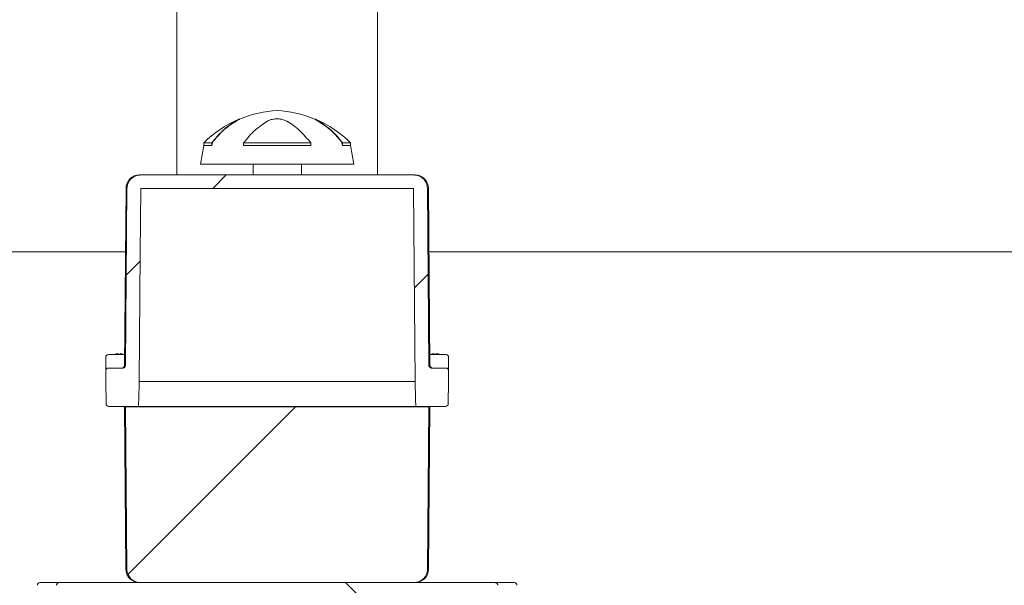
# Model space of a CAD drawing. Units: millimetres. Extents: x 1039 to 31440, y 165 to 4963.
# Drawn here: x 4523 to 4890, y 2763 to 2974 of the extents above; entities that cross this region are included whole.
import ezdxf

# ---------------------------------------------------------------- set-up
doc = ezdxf.new("R2010")
doc.units = ezdxf.units.MM
doc.header["$LTSCALE"] = 25

msp = doc.modelspace()

# ---------------------------------------------------------------- hatches: boundary and pattern name
at = {"linetype": 'Continuous', "lineweight": 18}
h = msp.add_hatch(dxfattribs=at)
h.set_pattern_fill('ANSI31', scale=25, style=0)
edge = h.paths.add_edge_path(flags=0)
edge.add_arc((4682.02, 2843.25), 1, 360, 450)
edge.add_line((4682.02, 2844.25), (4676.69, 2844.25))
edge.add_spline(control_points=[(4676.69, 2844.25), (4676.67, 2844.25), (4676.65, 2844.25), (4676.62, 2844.25), (4676.51, 2844.26), (4676.39, 2844.28), (4676.29, 2844.33), (4676.18, 2844.37), (4676.08, 2844.44), (4675.99, 2844.51), (4675.91, 2844.59), (4675.84, 2844.68), (4675.78, 2844.78), (4675.73, 2844.88), (4675.69, 2844.99), (4675.68, 2845.11), (4675.67, 2845.15), (4675.67, 2845.19), (4675.67, 2845.24)], knot_values=[0.006251, 0.006251, 0.006251, 0.006251, 0.006313, 0.006313, 0.006313, 0.00666, 0.00666, 0.00666, 0.007008, 0.007008, 0.007008, 0.007352, 0.007352, 0.007352, 0.007689, 0.007689, 0.007689, 0.007821, 0.007821, 0.007821, 0.007821], weights=[1, 1, 1, 1, 1, 1, 1, 1, 1, 1, 1, 1, 1, 1, 1, 1, 1, 1, 1], degree=3, periodic=0)
edge.add_spline(control_points=[(4675.67, 2845.24), (4675.47, 2867.26), (4675.27, 2889.27), (4675.08, 2911.29)], knot_values=[0.067963, 0.067963, 0.067963, 0.067963, 0.134018, 0.134018, 0.134018, 0.134018], weights=[1, 1, 1, 1], degree=3, periodic=0)
edge.add_spline(control_points=[(4675.08, 2911.29), (4675.07, 2911.78), (4674.99, 2912.27), (4674.85, 2912.73), (4674.68, 2913.25), (4674.42, 2913.76), (4674.09, 2914.2), (4673.78, 2914.6), (4673.41, 2914.97), (4673, 2915.26), (4672.5, 2915.62), (4671.93, 2915.89), (4671.33, 2916.05), (4670.87, 2916.18), (4670.38, 2916.25), (4669.89, 2916.25)], knot_values=[0.0294, 0.0294, 0.0294, 0.0294, 0.030864, 0.030864, 0.030864, 0.032523, 0.032523, 0.032523, 0.034044, 0.034044, 0.034044, 0.035899, 0.035899, 0.035899, 0.037357, 0.037357, 0.037357, 0.037357], weights=[1, 1, 1, 1, 1, 1, 1, 1, 1, 1, 1, 1, 1, 1, 1, 1], degree=3, periodic=0)
edge.add_line((4669.89, 2916.25), (4568.15, 2916.25))
edge.add_spline(control_points=[(4568.15, 2916.25), (4567.65, 2916.25), (4567.15, 2916.18), (4566.67, 2916.04), (4566.13, 2915.89), (4565.6, 2915.64), (4565.14, 2915.32), (4564.68, 2915.01), (4564.27, 2914.62), (4563.94, 2914.18), (4563.62, 2913.74), (4563.36, 2913.24), (4563.2, 2912.71), (4563.05, 2912.26), (4562.98, 2911.77), (4562.97, 2911.29)], knot_values=[0.007362, 0.007362, 0.007362, 0.007362, 0.008866, 0.008866, 0.008866, 0.010565, 0.010565, 0.010565, 0.012229, 0.012229, 0.012229, 0.013877, 0.013877, 0.013877, 0.015326, 0.015326, 0.015326, 0.015326], weights=[1, 1, 1, 1, 1, 1, 1, 1, 1, 1, 1, 1, 1, 1, 1, 1], degree=3, periodic=0)
edge.add_spline(control_points=[(4562.97, 2911.29), (4562.77, 2889.27), (4562.58, 2867.26), (4562.38, 2845.24)], knot_values=[0.067963, 0.067963, 0.067963, 0.067963, 0.134018, 0.134018, 0.134018, 0.134018], weights=[1, 1, 1, 1], degree=3, periodic=0)
edge.add_spline(control_points=[(4562.38, 2845.24), (4562.38, 2845.2), (4562.38, 2845.16), (4562.37, 2845.11), (4562.36, 2845.05), (4562.35, 2844.99), (4562.33, 2844.92), (4562.29, 2844.82), (4562.23, 2844.72), (4562.16, 2844.63), (4562.09, 2844.54), (4562.01, 2844.47), (4561.91, 2844.41), (4561.82, 2844.35), (4561.71, 2844.3), (4561.6, 2844.27), (4561.52, 2844.26), (4561.44, 2844.25), (4561.36, 2844.25)], knot_values=[0.005996, 0.005996, 0.005996, 0.005996, 0.006119, 0.006119, 0.006119, 0.006314, 0.006314, 0.006314, 0.00665, 0.00665, 0.00665, 0.006985, 0.006985, 0.006985, 0.007326, 0.007326, 0.007326, 0.007566, 0.007566, 0.007566, 0.007566], weights=[1, 1, 1, 1, 1, 1, 1, 1, 1, 1, 1, 1, 1, 1, 1, 1, 1, 1, 1], degree=3, periodic=0)
edge.add_line((4561.36, 2844.25), (4556.02, 2844.25))
edge.add_arc((4556.02, 2843.25), 1, 90, 180)
edge.add_line((4555.02, 2843.25), (4555.02, 2839.25))
edge.add_line((4555.02, 2839.25), (4555.03, 2839.25))
edge.add_line((4555.03, 2839.25), (4555.17, 2830.93))
edge.add_arc((4556.17, 2830.95), 1, 181, 270)
edge.add_line((4556.17, 2829.95), (4567.32, 2829.95))
edge.add_spline(control_points=[(4567.32, 2829.95), (4567.37, 2832.6), (4567.42, 2835.26), (4567.46, 2837.91), (4567.47, 2838.36), (4567.48, 2838.8), (4567.49, 2839.25)], knot_values=[0.014568, 0.014568, 0.014568, 0.014568, 0.022534, 0.022534, 0.022534, 0.023869, 0.023869, 0.023869, 0.023869], weights=[1, 1, 1, 1, 1, 1, 1], degree=3, periodic=0)
edge.add_line((4567.49, 2839.25), (4567.49, 2839.25))
edge.add_spline(control_points=[(4567.49, 2839.25), (4567.64, 2855.21), (4567.79, 2871.18), (4567.93, 2887.14), (4568.01, 2895.18), (4568.08, 2903.21), (4568.15, 2911.25)], knot_values=[0.072845, 0.072845, 0.072845, 0.072845, 0.120745, 0.120745, 0.120745, 0.144848, 0.144848, 0.144848, 0.144848], weights=[1, 1, 1, 1, 1, 1, 1], degree=3, periodic=0)
edge.add_line((4568.15, 2911.25), (4669.89, 2911.25))
edge.add_spline(control_points=[(4669.89, 2911.25), (4669.98, 2901.56), (4670.07, 2891.87), (4670.16, 2882.18), (4670.29, 2867.87), (4670.42, 2853.56), (4670.56, 2839.25)], knot_values=[0.072845, 0.072845, 0.072845, 0.072845, 0.101913, 0.101913, 0.101913, 0.144848, 0.144848, 0.144848, 0.144848], weights=[1, 1, 1, 1, 1, 1, 1], degree=3, periodic=0)
edge.add_line((4670.56, 2839.25), (4670.56, 2839.25))
edge.add_spline(control_points=[(4670.56, 2839.25), (4670.6, 2837.03), (4670.64, 2834.82), (4670.68, 2832.6), (4670.7, 2831.72), (4670.71, 2830.83), (4670.73, 2829.95)], knot_values=[0.014568, 0.014568, 0.014568, 0.014568, 0.021215, 0.021215, 0.021215, 0.023869, 0.023869, 0.023869, 0.023869], weights=[1, 1, 1, 1, 1, 1, 1], degree=3, periodic=0)
edge.add_line((4670.73, 2829.95), (4681.88, 2829.95))
edge.add_arc((4681.88, 2830.95), 1, 270, 359)
edge.add_line((4682.88, 2830.93), (4683.02, 2839.25))
edge.add_line((4683.02, 2839.25), (4683.02, 2839.25))
edge.add_line((4683.02, 2839.25), (4683.02, 2843.25))
h = msp.add_hatch(dxfattribs=at)
h.set_pattern_fill('ANSI31', scale=25, style=0)
edge = h.paths.add_edge_path(flags=0)
edge.add_line((4675.67, 2829.75), (4562.37, 2829.75))
edge.add_spline(control_points=[(4562.37, 2829.75), (4562.55, 2809.57), (4562.73, 2789.38), (4562.91, 2769.2)], knot_values=[0.062625, 0.062625, 0.062625, 0.062625, 0.123171, 0.123171, 0.123171, 0.123171], weights=[1, 1, 1, 1], degree=3, periodic=0)
edge.add_spline(control_points=[(4562.91, 2769.2), (4562.92, 2768.9), (4562.95, 2768.59), (4563.01, 2768.29), (4563.12, 2767.74), (4563.33, 2767.2), (4563.62, 2766.72), (4563.92, 2766.22), (4564.31, 2765.77), (4564.76, 2765.41), (4565.23, 2765.02), (4565.79, 2764.72), (4566.36, 2764.53), (4566.92, 2764.34), (4567.51, 2764.25), (4568.09, 2764.25)], knot_values=[0.017258, 0.017258, 0.017258, 0.017258, 0.018185, 0.018185, 0.018185, 0.019882, 0.019882, 0.019882, 0.021638, 0.021638, 0.021638, 0.023484, 0.023484, 0.023484, 0.025256, 0.025256, 0.025256, 0.025256], weights=[1, 1, 1, 1, 1, 1, 1, 1, 1, 1, 1, 1, 1, 1, 1, 1], degree=3, periodic=0)
edge.add_line((4568.09, 2764.25), (4669.95, 2764.25))
edge.add_spline(control_points=[(4669.95, 2764.25), (4670.42, 2764.25), (4670.89, 2764.31), (4671.34, 2764.42), (4671.89, 2764.57), (4672.42, 2764.81), (4672.9, 2765.12), (4673.37, 2765.43), (4673.8, 2765.83), (4674.14, 2766.29), (4674.4, 2766.64), (4674.62, 2767.02), (4674.78, 2767.43), (4674.99, 2767.94), (4675.11, 2768.49), (4675.13, 2769.03), (4675.13, 2769.09), (4675.13, 2769.15), (4675.13, 2769.2)], knot_values=[0.027746, 0.027746, 0.027746, 0.027746, 0.029149, 0.029149, 0.029149, 0.030867, 0.030867, 0.030867, 0.032589, 0.032589, 0.032589, 0.033896, 0.033896, 0.033896, 0.035547, 0.035547, 0.035547, 0.035715, 0.035715, 0.035715, 0.035715], weights=[1, 1, 1, 1, 1, 1, 1, 1, 1, 1, 1, 1, 1, 1, 1, 1, 1, 1, 1], degree=3, periodic=0)
edge.add_spline(control_points=[(4675.13, 2769.2), (4675.31, 2789.38), (4675.49, 2809.57), (4675.67, 2829.75)], knot_values=[0.062625, 0.062625, 0.062625, 0.062625, 0.123171, 0.123171, 0.123171, 0.123171], weights=[1, 1, 1, 1], degree=3, periodic=0)
h = msp.add_hatch(dxfattribs=at)
h.set_pattern_fill('ANSI31', scale=25, angle=90, style=0)
edge = h.paths.add_edge_path(flags=0)
edge.add_spline(control_points=[(4701.4, 2763.25), (4701.4, 2763.35), (4701.38, 2763.45), (4701.34, 2763.55), (4701.32, 2763.62), (4701.28, 2763.69), (4701.24, 2763.76), (4701.18, 2763.86), (4701.09, 2763.96), (4700.98, 2764.03), (4700.88, 2764.11), (4700.75, 2764.17), (4700.63, 2764.2), (4700.52, 2764.23), (4700.42, 2764.25), (4700.31, 2764.25)], knot_values=[0.006278, 0.006278, 0.006278, 0.006278, 0.006589, 0.006589, 0.006589, 0.006817, 0.006817, 0.006817, 0.007198, 0.007198, 0.007198, 0.007599, 0.007599, 0.007599, 0.007925, 0.007925, 0.007925, 0.007925], weights=[1, 1, 1, 1, 1, 1, 1, 1, 1, 1, 1, 1, 1, 1, 1, 1], degree=3, periodic=0)
edge.add_line((4700.31, 2764.25), (4537.74, 2764.25))
edge.add_spline(control_points=[(4537.74, 2764.25), (4537.63, 2764.25), (4537.52, 2764.23), (4537.41, 2764.2), (4537.3, 2764.17), (4537.19, 2764.12), (4537.1, 2764.05), (4537.01, 2763.99), (4536.92, 2763.92), (4536.86, 2763.83), (4536.79, 2763.75), (4536.74, 2763.66), (4536.71, 2763.56), (4536.67, 2763.46), (4536.65, 2763.36), (4536.65, 2763.25), (4536.65, 2763.25), (4536.65, 2763.25), (4536.65, 2763.25)], knot_values=[0.001435, 0.001435, 0.001435, 0.001435, 0.001766, 0.001766, 0.001766, 0.00212, 0.00212, 0.00212, 0.002448, 0.002448, 0.002448, 0.002762, 0.002762, 0.002762, 0.003076, 0.003076, 0.003076, 0.003081, 0.003081, 0.003081, 0.003081], weights=[1, 1, 1, 1, 1, 1, 1, 1, 1, 1, 1, 1, 1, 1, 1, 1, 1, 1, 1], degree=3, periodic=0)
edge.add_line((4536.65, 2763.25), (4536.65, 2742.55))
edge.add_spline(control_points=[(4536.65, 2742.55), (4536.76, 2742.45), (4536.87, 2742.35), (4536.98, 2742.25)], knot_values=[0.154761, 0.154761, 0.154761, 0.154761, 0.155204, 0.155204, 0.155204, 0.155204], weights=[1, 1, 1, 1], degree=3, periodic=0)
edge.add_line((4536.98, 2742.25), (4590.27, 2742.25))
edge.add_spline(control_points=[(4590.27, 2742.25), (4590.29, 2742.25), (4590.31, 2742.25), (4590.33, 2742.25), (4590.4, 2742.25), (4590.47, 2742.27), (4590.53, 2742.3), (4590.58, 2742.32), (4590.62, 2742.34), (4590.65, 2742.37), (4590.67, 2742.39), (4590.69, 2742.41), (4590.71, 2742.43), (4590.72, 2742.46), (4590.73, 2742.48), (4590.74, 2742.51), (4590.74, 2742.52), (4590.74, 2742.53), (4590.74, 2742.55)], knot_values=[0.001889, 0.001889, 0.001889, 0.001889, 0.001948, 0.001948, 0.001948, 0.002163, 0.002163, 0.002163, 0.002306, 0.002306, 0.002306, 0.002389, 0.002389, 0.002389, 0.002473, 0.002473, 0.002473, 0.002509, 0.002509, 0.002509, 0.002509], weights=[1, 1, 1, 1, 1, 1, 1, 1, 1, 1, 1, 1, 1, 1, 1, 1, 1, 1, 1], degree=3, periodic=0)
edge.add_line((4590.74, 2742.55), (4590.74, 2742.95))
edge.add_spline(control_points=[(4590.74, 2742.95), (4590.74, 2742.96), (4590.74, 2742.97), (4590.75, 2742.98), (4590.75, 2743), (4590.76, 2743.02), (4590.77, 2743.04), (4590.78, 2743.07), (4590.8, 2743.09), (4590.82, 2743.11), (4590.85, 2743.14), (4590.89, 2743.17), (4590.93, 2743.18), (4590.99, 2743.21), (4591.06, 2743.23), (4591.13, 2743.24), (4591.16, 2743.24), (4591.19, 2743.25), (4591.22, 2743.25)], knot_values=[0.001301, 0.001301, 0.001301, 0.001301, 0.001334, 0.001334, 0.001334, 0.001398, 0.001398, 0.001398, 0.001487, 0.001487, 0.001487, 0.001619, 0.001619, 0.001619, 0.001824, 0.001824, 0.001824, 0.001922, 0.001922, 0.001922, 0.001922], weights=[1, 1, 1, 1, 1, 1, 1, 1, 1, 1, 1, 1, 1, 1, 1, 1, 1, 1, 1], degree=3, periodic=0)
edge.add_line((4591.22, 2743.25), (4646.82, 2743.25))
edge.add_spline(control_points=[(4646.82, 2743.25), (4646.9, 2743.25), (4646.98, 2743.24), (4647.05, 2743.21), (4647.1, 2743.2), (4647.14, 2743.18), (4647.18, 2743.15), (4647.21, 2743.13), (4647.24, 2743.11), (4647.26, 2743.08), (4647.27, 2743.06), (4647.28, 2743.04), (4647.29, 2743.02), (4647.3, 2743), (4647.3, 2742.98), (4647.3, 2742.95), (4647.3, 2742.95), (4647.3, 2742.95), (4647.3, 2742.95)], knot_values=[0.001948, 0.001948, 0.001948, 0.001948, 0.002181, 0.002181, 0.002181, 0.002323, 0.002323, 0.002323, 0.002428, 0.002428, 0.002428, 0.002494, 0.002494, 0.002494, 0.002561, 0.002561, 0.002561, 0.002569, 0.002569, 0.002569, 0.002569], weights=[1, 1, 1, 1, 1, 1, 1, 1, 1, 1, 1, 1, 1, 1, 1, 1, 1, 1, 1], degree=3, periodic=0)
edge.add_line((4647.3, 2742.95), (4647.3, 2742.55))
edge.add_spline(control_points=[(4647.3, 2742.55), (4647.3, 2742.54), (4647.3, 2742.53), (4647.31, 2742.53), (4647.31, 2742.5), (4647.31, 2742.48), (4647.32, 2742.46), (4647.34, 2742.44), (4647.35, 2742.41), (4647.37, 2742.39), (4647.4, 2742.36), (4647.43, 2742.34), (4647.46, 2742.32), (4647.51, 2742.29), (4647.57, 2742.27), (4647.63, 2742.26), (4647.68, 2742.25), (4647.73, 2742.25), (4647.78, 2742.25)], knot_values=[0.001337, 0.001337, 0.001337, 0.001337, 0.001359, 0.001359, 0.001359, 0.001427, 0.001427, 0.001427, 0.001511, 0.001511, 0.001511, 0.001625, 0.001625, 0.001625, 0.001802, 0.001802, 0.001802, 0.001959, 0.001959, 0.001959, 0.001959], weights=[1, 1, 1, 1, 1, 1, 1, 1, 1, 1, 1, 1, 1, 1, 1, 1, 1, 1, 1], degree=3, periodic=0)
edge.add_line((4647.78, 2742.25), (4701.07, 2742.25))
edge.add_spline(control_points=[(4701.07, 2742.25), (4701.18, 2742.35), (4701.29, 2742.45), (4701.4, 2742.55)], knot_values=[0.355949, 0.355949, 0.355949, 0.355949, 0.3564, 0.3564, 0.3564, 0.3564], weights=[1, 1, 1, 1], degree=3, periodic=0)
edge.add_line((4701.4, 2742.55), (4701.4, 2763.25))

# ---------------------------------------------------------------- linework, layer by layer
at = {"color": 7, "linetype": 'Continuous', "lineweight": 18}
for p, q in [((4581.52, 3289.75), (4581.52, 2916.25)), ((4656.52, 2916.25), (4656.52, 3289.75)), ((4605.02, 2937.16), (4605.02, 2937.05)), ((4619.07, 2937.16), (4618.97, 2937.16)), ((4633.02, 2937.16), (4633.02, 2937.05)), ((4591.61, 2927.28), (4590.37, 2920.25)), ((4591.61, 2928.22), (4591.61, 2927.28)), ((4591.61, 2928.22), (4594.64, 2928.22)), ((4594.64, 2927.28), (4591.61, 2927.28)), ((4594.64, 2928.22), (4594.64, 2927.28)), ((4606.51, 2928.22), (4606.51, 2927.28)), ((4606.51, 2928.22), (4631.53, 2928.22)), ((4631.53, 2927.28), (4606.51, 2927.28)), ((4631.53, 2928.22), (4631.53, 2927.28)), ((4643.41, 2928.22), (4643.41, 2927.28)), ((4643.41, 2928.22), (4646.43, 2928.22)), ((4646.43, 2927.28), (4643.41, 2927.28)), ((4646.43, 2927.28), (4646.43, 2928.22)), ((4647.67, 2920.25), (4646.43, 2927.28)), ((4619.02, 2920.25), (4590.37, 2920.25)), ((4610.01, 2920.25), (4610.01, 2916.25)), ((4647.67, 2920.25), (4619.02, 2920.25)), ((4628.04, 2916.25), (4628.04, 2920.25)), ((4567.61, 2916.25), (4568.15, 2916.25)), ((4568.15, 2916.25), (4669.89, 2916.25)), ((4669.89, 2916.25), (4670.44, 2916.25)), ((4562.61, 2911.29), (4562.03, 2845.24)), ((4562.97, 2911.29), (4562.38, 2845.24)), ((4568.15, 2911.25), (4669.89, 2911.25)), ((4675.67, 2845.24), (4675.08, 2911.29)), ((4675.44, 2911.29), (4676.02, 2845.24)), ((4303.02, 2887.56), (4562.4, 2887.56)), ((4675.65, 2887.56), (4947.59, 2887.56)), ((4555.02, 2845.25), (4555.02, 2848.25)), ((4556.02, 2849.25), (4562.07, 2849.25)), ((4558.27, 2849.34), (4558.27, 2849.35)), ((4559.65, 2849.34), (4559.65, 2849.62)), ((4560.4, 2849.62), (4560.4, 2849.34)), ((4561.77, 2849.35), (4561.77, 2849.34)), ((4675.98, 2849.25), (4682.02, 2849.25)), ((4676.27, 2849.34), (4676.27, 2849.35)), ((4677.65, 2849.34), (4677.65, 2849.62)), ((4678.4, 2849.62), (4678.4, 2849.34)), ((4679.77, 2849.35), (4679.77, 2849.34)), ((4683.02, 2848.25), (4683.02, 2845.25)), ((4555.02, 2845.25), (4555.02, 2843.25)), ((4556.02, 2844.25), (4561.36, 2844.25)), ((4676.69, 2844.25), (4682.02, 2844.25)), ((4683.02, 2843.25), (4683.02, 2845.25)), ((4555.02, 2843.25), (4555.02, 2839.25)), ((4683.02, 2839.25), (4683.02, 2843.25)), ((4555.02, 2839.25), (4555.03, 2839.25)), ((4555.17, 2830.93), (4555.03, 2839.25)), ((4567.49, 2839.25), (4567.49, 2839.25)), ((4578.02, 2839.25), (4567.49, 2839.25)), ((4660.02, 2839.25), (4578.02, 2839.25)), ((4670.56, 2839.25), (4660.02, 2839.25)), ((4670.56, 2839.25), (4670.56, 2839.25)), ((4683.02, 2839.25), (4682.88, 2830.93)), ((4683.02, 2839.25), (4683.02, 2839.25)), ((4556.17, 2829.95), (4567.32, 2829.95)), ((4562.55, 2769.2), (4562.02, 2829.75)), ((4562.37, 2829.75), (4562.02, 2829.75)), ((4562.37, 2829.75), (4562.91, 2769.2)), ((4675.67, 2829.75), (4562.37, 2829.75)), ((4578.02, 2829.95), (4567.32, 2829.95)), ((4660.02, 2829.95), (4578.02, 2829.95)), ((4581.52, 2829.95), (4581.52, 2829.75)), ((4608.52, 2829.75), (4608.52, 2829.95)), ((4629.52, 2829.75), (4629.52, 2829.95)), ((4656.52, 2829.75), (4656.52, 2829.95)), ((4670.73, 2829.95), (4660.02, 2829.95)), ((4670.73, 2829.95), (4681.88, 2829.95)), ((4675.13, 2769.2), (4675.67, 2829.75)), ((4675.5, 2769.2), (4676.02, 2829.75)), ((4676.02, 2829.75), (4675.67, 2829.75)), ((4530.52, 2764.25), (4537.74, 2764.25)), ((4537.74, 2764.25), (4700.31, 2764.25)), ((4669.95, 2764.25), (4568.09, 2764.25)), ((4700.31, 2764.25), (4707.52, 2764.25))]:
    msp.add_line(p, q, dxfattribs=at)
at = {"color": 7, "linetype": 'Continuous', "lineweight": 18, "flags": 128}
for points in [[(4605.02, 2937.16), (4605.02, 2937.16)], [(4633.02, 2937.16), (4633.02, 2937.16)], [(4568.15, 2911.25), (4567.93, 2887.14), (4567.49, 2839.25)], [(4670.56, 2839.25), (4670.16, 2882.18), (4669.89, 2911.25)], [(4567.32, 2829.95), (4567.46, 2837.91), (4567.49, 2839.25)], [(4670.56, 2839.25), (4670.68, 2832.6), (4670.73, 2829.95)]]:
    msp.add_lwpolyline(points, dxfattribs=at)
at = {"color": 7, "linetype": 'Continuous', "lineweight": 18}
for centre, radius, start, end in [((4621.24, 2898.3), 42, 93.0216, 112.2434), ((4616.81, 2898.3), 42, 67.7359, 86.9784), ((4621.24, 2898.3), 42.1, 113.1201, 134.72), ((4616.81, 2898.3), 42.1, 45.28, 66.9057), ((4567.61, 2911.25), 5, 90, 179.5), ((4670.44, 2911.25), 5, 0.5, 90), ((4556.02, 2848.25), 1, 90, 180), ((4560.02, 2844.35), 5.3, 109.2802, 112.4027), ((4560.02, 2844.35), 5.29, 94.0675, 109.3306), ((4560.02, 2844.35), 5, 85.7011, 94.2989), ((4560.02, 2844.35), 5.29, 70.6694, 85.9325), ((4560.02, 2844.35), 5.3, 67.5973, 70.7198), ((4678.02, 2844.35), 5.3, 109.2802, 112.4027), ((4678.02, 2844.35), 5.29, 94.0675, 109.3306), ((4678.02, 2844.35), 5, 85.7011, 94.2989), ((4678.02, 2844.35), 5.29, 70.6694, 85.9325), ((4678.02, 2844.35), 5.3, 67.5973, 70.7198), ((4682.02, 2848.25), 1, 360, 90), ((4556.02, 2843.25), 1, 90, 180), ((4561.03, 2845.25), 1, 270, 359.5), ((4677.02, 2845.25), 1, 180.5, 270), ((4682.02, 2843.25), 1, 360, 90), ((4556.17, 2830.95), 1, 181, 270), ((4681.88, 2830.95), 1, 270, 359), ((4567.55, 2769.25), 5, 180.5, 270), ((4670.5, 2769.25), 5, 270, 359.5), ((4530.52, 2763.25), 1, 90, 180), ((4707.52, 2763.25), 1, 0, 90)]:
    msp.add_arc(centre, radius, start, end, dxfattribs=at)
for points, knots in [([(4594.64, 2928.22), (4595.97, 2929.82), (4597.99, 2932.25), (4601.08, 2934.78), (4602.73, 2935.81), (4603.56, 2936.32)], [0, 0, 0, 0, 0.491073, 0.745543, 1, 1, 1, 1]), ([(4603.56, 2936.21), (4602.1, 2935.27), (4599.12, 2933.35), (4596.59, 2930.43), (4595.31, 2928.95)], [0, 0, 0, 0, 0.492637, 1, 1, 1, 1]), ([(4603.56, 2936.32), (4603.89, 2936.51), (4604.56, 2936.89), (4604.98, 2937.13), (4605.01, 2937.15), (4605.02, 2937.16)], [0, 0, 0, 0, 0.410822, 0.823192, 1, 1, 1, 1]), ([(4605.02, 2937.05), (4604.98, 2937.02), (4604.89, 2936.97), (4604.28, 2936.63), (4603.76, 2936.33), (4603.56, 2936.21)], [0, 0, 0, 0, 0.377403, 0.754124, 1, 1, 1, 1]), ([(4615.44, 2936.32), (4613.85, 2935.28), (4611.45, 2933.69), (4608.54, 2930.77), (4607.19, 2929.07), (4606.51, 2928.22)], [0, 0, 0, 0, 0.490987, 0.745495, 1, 1, 1, 1]), ([(4618.97, 2937.16), (4618.47, 2937.13), (4617.45, 2937.08), (4616.25, 2936.73), (4615.67, 2936.44), (4615.44, 2936.32)], [0, 0, 0, 0, 0.377667, 0.754598, 1, 1, 1, 1]), ([(4622.61, 2936.32), (4622.21, 2936.51), (4621.41, 2936.89), (4620.1, 2937.13), (4619.31, 2937.15), (4619.07, 2937.16)], [0, 0, 0, 0, 0.4108231, 0.8231522, 1, 1, 1, 1]), ([(4631.53, 2928.22), (4630.2, 2929.82), (4628.18, 2932.25), (4625.09, 2934.78), (4623.44, 2935.81), (4622.61, 2936.32)], [0, 0, 0, 0, 0.491069, 0.74554, 1, 1, 1, 1]), ([(4633.02, 2937.16), (4633.07, 2937.13), (4633.16, 2937.08), (4633.76, 2936.73), (4634.28, 2936.44), (4634.49, 2936.32)], [0, 0, 0, 0, 0.377657, 0.754598, 1, 1, 1, 1]), ([(4634.49, 2936.21), (4634.15, 2936.4), (4633.48, 2936.78), (4633.07, 2937.02), (4633.03, 2937.04), (4633.02, 2937.05)], [0, 0, 0, 0, 0.410751, 0.82305, 1, 1, 1, 1]), ([(4634.49, 2936.32), (4636.07, 2935.28), (4638.48, 2933.69), (4641.39, 2930.77), (4642.74, 2929.07), (4643.41, 2928.22)], [0, 0, 0, 0, 0.4909963, 0.7454951, 1, 1, 1, 1]), ([(4642.74, 2928.95), (4641.49, 2930.39), (4638.96, 2933.31), (4635.99, 2935.23), (4634.49, 2936.21)], [0, 0, 0, 0, 0.492706, 1, 1, 1, 1]), ([(4595.31, 2928.95), (4595.14, 2928.7), (4594.82, 2928.23), (4594.7, 2927.59), (4594.64, 2927.28)], [0, 0, 0, 0, 0.513732, 1, 1, 1, 1]), ([(4643.41, 2927.28), (4643.35, 2927.6), (4643.22, 2928.24), (4642.9, 2928.71), (4642.74, 2928.95)], [0, 0, 0, 0, 0.50606, 1, 1, 1, 1]), ([(4562.97, 2911.29), (4563.02, 2911.77), (4563.12, 2912.8), (4563.88, 2914.24), (4565.09, 2915.4), (4566.59, 2916.12), (4567.65, 2916.21), (4568.15, 2916.25)], [0, 0, 0, 0, 0.181913, 0.388876, 0.597819, 0.811183, 1, 1, 1, 1]), ([(4669.89, 2916.25), (4670.38, 2916.21), (4671.48, 2916.12), (4672.97, 2915.39), (4674.18, 2914.22), (4674.93, 2912.82), (4675.03, 2911.78), (4675.08, 2911.29)], [0, 0, 0, 0, 0.183048, 0.415872, 0.607697, 0.816124, 1, 1, 1, 1]), ([(4562.38, 2845.24), (4562.38, 2845.2), (4562.38, 2845.09), (4562.32, 2844.88), (4562.18, 2844.62), (4561.92, 2844.39), (4561.64, 2844.27), (4561.44, 2844.25), (4561.36, 2844.25)], [0, 0, 0, 0, 0.0785, 0.203662, 0.417142, 0.630394, 0.846918, 1, 1, 1, 1]), ([(4676.69, 2844.25), (4676.67, 2844.25), (4676.53, 2844.25), (4676.28, 2844.31), (4675.98, 2844.5), (4675.77, 2844.77), (4675.68, 2845.04), (4675.67, 2845.19), (4675.67, 2845.24)], [0, 0, 0, 0, 0.0397613, 0.2608987, 0.4820399, 0.7010314, 0.9155312, 1, 1, 1, 1]), ([(4568.09, 2764.25), (4567.51, 2764.3), (4566.31, 2764.41), (4564.72, 2765.31), (4563.55, 2766.65), (4562.99, 2768.03), (4562.93, 2768.9), (4562.91, 2769.2)], [0, 0, 0, 0, 0.221192, 0.451749, 0.67126, 0.883634, 1, 1, 1, 1]), ([(4675.13, 2769.2), (4675.13, 2769.15), (4675.12, 2768.54), (4674.89, 2767.5), (4674.12, 2766.14), (4672.95, 2765.04), (4671.46, 2764.36), (4670.42, 2764.28), (4669.95, 2764.25)], [0, 0, 0, 0, 0.021318, 0.22836, 0.393243, 0.60877, 0.824114, 1, 1, 1, 1]), ([(4536.65, 2763.25), (4536.65, 2763.25), (4536.65, 2763.35), (4536.69, 2763.56), (4536.85, 2763.85), (4537.09, 2764.07), (4537.4, 2764.22), (4537.63, 2764.24), (4537.74, 2764.25)], [0, 0, 0, 0, 0.0030645, 0.1940127, 0.384575, 0.5841512, 0.7986989, 1, 1, 1, 1]), ([(4700.31, 2764.25), (4700.42, 2764.24), (4700.66, 2764.22), (4700.99, 2764.05), (4701.23, 2763.81), (4701.37, 2763.53), (4701.39, 2763.35), (4701.4, 2763.25)], [0, 0, 0, 0, 0.197908, 0.440382, 0.671494, 0.810909, 1, 1, 1, 1])]:
    msp.add_open_spline(points, degree=3, knots=knots, dxfattribs=at)

doc.saveas('drawing.dxf')
